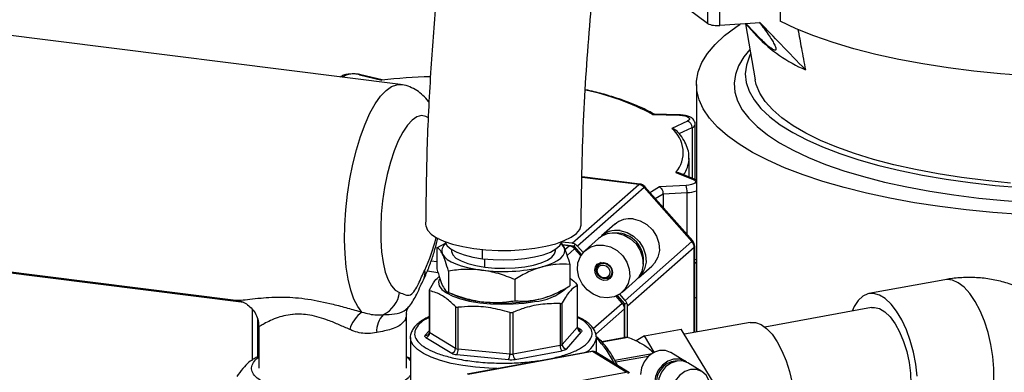
# Model space of a CAD drawing. Units: millimetres. Extents: x 4 to 416, y 4 to 293.
# Drawn here: x 355 to 375, y 178 to 185 of the extents above; entities that cross this region are included whole.
import ezdxf

# ---------------------------------------------------------------- set-up
doc = ezdxf.new("R2010")
doc.units = ezdxf.units.MM

msp = doc.modelspace()

# ---------------------------------------------------------------- linework, layer by layer
at = {"color": 7, "linetype": 'Continuous', "lineweight": 25}
for p, q in [((362.707, 183.267), (332.15, 187.117)), ((368.806, 185.531), (368.806, 184.484)), ((369.054, 184.442), (369.054, 185.489)), ((370.253, 185.46), (370.253, 184.525)), ((368.806, 184.484), (368.244, 184.899)), ((369.856, 184.497), (369.054, 184.442)), ((369.561, 184.477), (369.754, 183.36)), ((369.568, 184.477), (369.789, 184.229)), ((361.892, 183.46), (362.331, 183.355)), ((362.338, 183.362), (361.918, 183.463)), ((368.586, 183.268), (368.586, 178.349)), ((367.714, 182.676), (368.252, 182.658)), ((368.255, 182.665), (367.736, 182.682)), ((368.41, 182.541), (368.095, 182.395)), ((368.241, 182.295), (368.5, 182.415)), ((368.5, 182.415), (368.5, 181.408)), ((368.563, 181.382), (368.563, 182.48)), ((368.439, 181.782), (368.44, 181.809)), ((368.44, 181.432), (368.44, 181.809)), ((367.46, 181.292), (366.316, 181.436)), ((367.439, 181.284), (366.316, 181.425)), ((368.176, 181.524), (368.519, 181.385)), ((368.561, 181.383), (368.236, 181.515)), ((366.114, 180.115), (367.439, 181.284)), ((367.55, 181.224), (367.564, 181.237)), ((368.512, 180.162), (367.564, 181.237)), ((368.383, 181.265), (367.849, 181.236)), ((368.586, 181.369), (368.561, 181.383)), ((367.55, 181.224), (366.224, 180.055)), ((368.498, 180.149), (367.55, 181.224)), ((367.769, 181.005), (367.923, 181.098)), ((367.923, 181.098), (368.401, 181.124)), ((367.923, 181.098), (367.923, 180.83)), ((368.401, 180.289), (368.401, 181.124)), ((347.105, 180.539), (359.432, 178.986)), ((366.963, 180.492), (366.7, 180.26)), ((363.428, 180.026), (363.611, 180.127)), ((366.114, 180.115), (365.909, 180.14)), ((366.157, 180.057), (365.917, 180.087)), ((366.055, 180.063), (365.922, 180.079)), ((365.971, 179.989), (366.055, 180.063)), ((366.13, 180.033), (366.157, 180.057)), ((366.157, 180.057), (366.173, 180.095)), ((366.302, 179.891), (366.157, 180.057)), ((366.333, 179.931), (366.224, 180.055)), ((366.641, 180.208), (366.374, 179.972)), ((367.172, 178.98), (368.498, 180.149)), ((368.498, 180.149), (368.512, 180.162)), ((363.428, 180.026), (363.428, 179.604)), ((363.715, 179.994), (363.715, 179.963)), ((364.337, 179.809), (364.337, 179.991)), ((365.782, 179.963), (365.782, 179.994)), ((366.165, 180.003), (366.016, 179.871)), ((366.286, 179.865), (366.165, 180.003)), ((368.543, 180.032), (367.217, 178.863)), ((368.543, 178.342), (368.543, 180.032)), ((368.554, 178.344), (368.554, 180.052)), ((359.592, 178.936), (352.964, 179.771)), ((363.315, 179.764), (363.428, 179.75)), ((364.383, 179.641), (364.383, 179.804)), ((366.069, 179.694), (366.069, 179.271)), ((366.69, 179.732), (366.642, 179.69)), ((368.554, 179.722), (368.586, 179.738)), ((363.45, 179.531), (363.235, 179.558)), ((363.656, 179.562), (363.656, 179.139)), ((366.862, 179.44), (366.91, 179.482)), ((367.435, 179.426), (367.698, 179.658)), ((364.977, 179.396), (364.977, 178.973)), ((366.219, 179.275), (366.219, 178.444)), ((366.223, 178.452), (366.223, 179.28)), ((367.109, 179.139), (367.376, 179.374)), ((373.527, 179.392), (372.016, 179.116)), ((363.274, 179.18), (363.274, 178.352)), ((363.285, 178.338), (363.285, 179.169)), ((363.649, 179.142), (363.782, 179.085)), ((365.715, 179.085), (365.742, 179.097)), ((367.166, 178.913), (367.02, 179.078)), ((367.172, 178.98), (367.063, 179.103)), ((365.878, 178.916), (365.878, 178.085)), ((365.919, 178.102), (365.919, 178.933)), ((366.537, 178.42), (367.113, 178.928)), ((367.113, 178.928), (366.992, 179.065)), ((367.139, 178.889), (367.166, 178.913)), ((367.166, 178.913), (367.206, 178.924)), ((367.166, 178.242), (367.166, 178.913)), ((368.586, 179.026), (368.554, 179.041)), ((359.754, 178.807), (359.754, 177.789)), ((362.822, 177.634), (362.822, 178.713)), ((363.798, 178.857), (363.798, 178.026)), ((363.849, 178.012), (363.849, 178.843)), ((364.875, 178.743), (364.875, 177.912)), ((364.941, 177.914), (364.941, 178.745)), ((367.159, 178.811), (366.587, 178.306)), ((367.159, 178.24), (367.159, 178.811)), ((367.217, 178.248), (367.217, 178.863)), ((372.067, 178.838), (369.948, 178.451)), ((359.861, 178.608), (359.861, 177.853)), ((369.653, 178.544), (368.346, 178.306)), ((359.887, 178.459), (359.887, 177.634)), ((363.274, 178.377), (363.195, 178.287)), ((363.798, 178.026), (363.285, 178.338)), ((366.219, 178.444), (365.919, 178.102)), ((366.002, 178.013), (366.302, 178.355)), ((366.288, 178.399), (366.226, 178.436)), ((367.553, 178.276), (368.284, 178.409)), ((368.61, 177.869), (368.284, 178.409)), ((362.9, 178.24), (362.9, 174.348)), ((363.21, 178.243), (363.723, 177.931)), ((366.597, 178.25), (366.598, 178.24)), ((366.598, 177.945), (366.598, 178.24)), ((367.209, 178.249), (366.705, 178.158)), ((367.227, 178.246), (366.711, 178.152)), ((367.553, 178.276), (367.387, 178.174)), ((367.749, 177.95), (367.553, 178.276)), ((363.825, 177.903), (364.851, 177.803)), ((364.875, 177.912), (363.849, 178.012)), ((366.498, 177.967), (364.027, 177.516)), ((366.521, 177.962), (364.05, 177.511)), ((365.878, 178.085), (364.941, 177.914)), ((364.982, 177.808), (365.919, 177.979)), ((367.192, 177.553), (366.521, 177.962)), ((367.259, 177.542), (366.588, 177.95)), ((366.963, 177.792), (367.709, 177.928)), ((368.357, 177.775), (368.076, 177.946)), ((359.848, 177.823), (359.887, 177.85)), ((359.887, 177.879), (359.881, 177.876)), ((362.9, 177.824), (362.822, 177.862)), ((367.631, 177.867), (366.987, 177.75)), ((368.695, 177.569), (368.418, 177.738)), ((368.936, 177.328), (368.61, 177.869)), ((364.721, 177.102), (367.192, 177.553)), ((367.236, 177.552), (367.224, 177.518))]:
    msp.add_line(p, q, dxfattribs=at)
at = {"color": 7, "linetype": 'Continuous', "lineweight": 25, "flags": 128}
for points in [[(375.025, 180.684), (374.481, 180.724), (373.948, 180.777), (373.427, 180.843), (372.921, 180.921), (372.433, 181.01), (371.965, 181.111), (371.52, 181.222), (371.099, 181.344), (370.705, 181.475), (370.34, 181.615), (370.006, 181.763), (369.703, 181.919), (369.435, 182.082), (369.201, 182.25), (369.004, 182.424), (368.844, 182.602), (368.722, 182.783), (368.638, 182.966), (368.594, 183.151), (368.589, 183.337), (368.623, 183.522), (368.696, 183.706), (368.808, 183.888), (368.958, 184.067), (369.146, 184.241), (369.37, 184.411), (369.457, 184.469)], [(378.436, 183.494), (377.901, 183.452), (377.358, 183.423), (376.81, 183.408), (376.26, 183.407), (375.711, 183.419), (375.167, 183.445), (374.629, 183.483), (374.102, 183.535), (373.587, 183.6), (373.089, 183.677), (372.609, 183.767), (372.149, 183.868), (371.714, 183.98), (371.304, 184.102), (370.923, 184.234), (370.572, 184.375), (370.253, 184.525)], [(369.649, 183.966), (369.527, 183.816), (369.425, 183.643), (369.361, 183.469), (369.336, 183.293), (369.35, 183.117), (369.403, 182.942), (369.495, 182.769), (369.625, 182.598), (369.792, 182.432), (369.996, 182.269), (370.235, 182.113), (370.508, 181.962), (370.813, 181.819), (371.15, 181.683), (371.516, 181.557), (371.909, 181.439), (372.326, 181.332), (372.767, 181.235), (373.227, 181.149), (373.706, 181.075), (374.199, 181.013), (374.705, 180.963), (375.221, 180.926)], [(369.664, 183.88), (369.639, 183.83), (369.579, 183.656), (369.558, 183.482), (369.577, 183.308), (369.635, 183.134), (369.733, 182.963), (369.869, 182.794), (370.043, 182.63), (370.254, 182.47), (370.5, 182.316), (370.781, 182.169), (371.094, 182.029), (371.439, 181.898), (371.812, 181.775), (372.211, 181.663), (372.635, 181.56), (373.081, 181.469), (373.547, 181.389), (374.029, 181.321)], [(361.938, 178.748), (361.853, 178.858), (361.779, 179.005), (361.715, 179.186), (361.664, 179.399), (361.626, 179.639), (361.602, 179.902), (361.593, 180.183), (361.598, 180.478), (361.617, 180.782), (361.65, 181.088), (361.697, 181.393), (361.756, 181.689), (361.827, 181.973), (361.909, 182.239), (361.999, 182.482), (362.097, 182.699), (362.2, 182.885), (362.307, 183.037), (362.416, 183.152), (362.525, 183.229), (362.632, 183.266), (362.706, 183.267)], [(374.832, 181.312), (374.338, 181.36), (373.855, 181.421), (373.388, 181.494), (372.939, 181.579), (372.511, 181.675), (372.106, 181.781), (371.727, 181.898), (371.375, 182.023), (371.054, 182.158), (370.764, 182.3), (370.508, 182.449), (370.287, 182.605), (370.102, 182.765), (369.955, 182.93), (369.845, 183.098), (369.775, 183.268), (369.754, 183.36)], [(363.261, 182.606), (363.211, 182.636), (363.123, 182.652), (363.03, 182.627), (362.936, 182.563), (362.841, 182.46), (362.748, 182.321), (362.66, 182.15), (362.578, 181.949), (362.504, 181.725), (362.441, 181.481), (362.388, 181.223), (362.348, 180.958), (362.322, 180.692), (362.31, 180.43), (362.312, 180.178), (362.328, 179.943), (362.358, 179.73), (362.402, 179.544), (362.458, 179.388), (362.525, 179.267), (362.601, 179.183), (362.685, 179.138), (362.685, 179.138)], [(368.252, 182.658), (368.254, 182.664), (368.255, 182.665)], [(368.252, 182.658), (368.308, 182.654), (368.359, 182.645), (368.401, 182.632), (368.432, 182.615), (368.449, 182.597), (368.451, 182.577), (368.437, 182.558), (368.41, 182.541)], [(367.439, 181.284), (367.451, 181.291), (367.46, 181.292)], [(367.849, 181.236), (367.691, 181.139), (367.664, 181.124)], [(368.519, 181.385), (368.549, 181.368), (368.566, 181.35), (368.568, 181.331), (368.555, 181.312), (368.527, 181.295), (368.487, 181.281), (368.438, 181.27), (368.383, 181.265)], [(374.029, 181.321), (374.526, 181.266), (375.033, 181.223)], [(363.204, 180.485), (363.206, 180.459), (363.24, 180.377), (363.312, 180.297), (363.422, 180.223), (363.566, 180.155), (363.741, 180.097), (363.942, 180.048), (364.164, 180.01), (364.401, 179.985)], [(364.401, 179.985), (364.646, 179.973), (364.895, 179.974), (365.14, 179.989), (365.374, 180.016), (365.593, 180.056), (365.789, 180.106), (365.959, 180.167), (366.097, 180.236), (366.2, 180.311), (366.266, 180.391), (366.292, 180.473), (366.293, 180.489)], [(367.33, 180.599), (367.471, 180.562), (367.6, 180.489), (367.71, 180.385), (367.792, 180.258), (367.839, 180.118), (367.849, 179.974), (367.82, 179.838), (367.755, 179.72), (367.698, 179.658)], [(367.008, 180.315), (367.149, 180.278), (367.278, 180.205), (367.388, 180.101), (367.47, 179.974), (367.517, 179.833), (367.527, 179.69), (367.498, 179.554), (367.433, 179.435), (367.376, 179.374)], [(367.067, 180.367), (367.207, 180.33), (367.337, 180.257), (367.447, 180.153), (367.529, 180.026), (367.576, 179.885), (367.586, 179.742), (367.557, 179.606), (367.492, 179.487), (367.404, 179.402)], [(363.587, 180.148), (363.59, 180.134), (363.632, 180.063), (363.711, 179.997), (363.825, 179.936), (363.971, 179.884), (364.144, 179.841), (364.337, 179.809)], [(364.337, 179.809), (364.544, 179.79), (364.758, 179.784), (364.972, 179.792), (365.178, 179.812), (365.37, 179.844), (365.54, 179.888), (365.683, 179.941), (365.795, 180.002), (365.871, 180.069), (365.909, 180.14), (365.91, 180.148)], [(365.955, 180.029), (365.919, 180.081), (365.895, 180.104)], [(366.741, 180.079), (366.881, 180.042), (367.011, 179.969), (367.121, 179.865), (367.203, 179.738), (367.25, 179.598), (367.26, 179.454), (367.231, 179.318), (367.166, 179.2), (367.069, 179.108), (366.948, 179.049), (366.812, 179.028), (366.67, 179.045), (366.534, 179.101), (366.413, 179.19), (366.317, 179.307), (366.252, 179.442), (366.223, 179.585), (366.232, 179.726), (366.28, 179.855), (366.361, 179.961), (366.471, 180.037), (366.601, 180.077), (366.741, 180.079)], [(363.542, 179.897), (363.578, 179.845), (363.635, 179.795), (363.71, 179.748), (363.803, 179.705), (363.912, 179.666), (364.035, 179.632), (364.171, 179.604), (364.316, 179.582)], [(363.715, 179.963), (363.716, 179.952), (363.742, 179.885), (363.807, 179.821), (363.908, 179.763), (364.041, 179.712), (364.202, 179.671), (364.383, 179.641)], [(364.383, 179.641), (364.579, 179.623), (364.781, 179.619), (364.982, 179.627), (365.174, 179.649), (365.349, 179.683), (365.502, 179.727), (365.625, 179.781), (365.715, 179.841), (365.768, 179.906), (365.782, 179.963)], [(365.523, 179.648), (365.639, 179.684), (365.741, 179.725), (365.826, 179.77), (365.892, 179.819), (365.938, 179.87), (365.965, 179.922), (365.97, 179.976), (365.955, 180.029)], [(368.543, 180.032), (368.552, 180.043), (368.554, 180.052)], [(366.741, 179.734), (366.809, 179.711), (366.866, 179.666), (366.904, 179.603), (366.918, 179.533), (366.904, 179.467), (366.866, 179.414), (366.809, 179.382), (366.741, 179.377), (366.674, 179.399), (366.616, 179.445), (366.578, 179.508), (366.564, 179.578), (366.578, 179.644), (366.616, 179.697), (366.674, 179.728), (366.741, 179.734)], [(366.596, 179.585), (366.608, 179.643), (366.642, 179.69), (366.693, 179.718), (366.752, 179.722), (366.812, 179.703), (366.862, 179.662), (366.896, 179.607), (366.908, 179.546), (366.896, 179.487), (366.862, 179.44), (366.812, 179.412), (366.752, 179.408), (366.693, 179.428), (366.642, 179.468), (366.608, 179.523), (366.596, 179.585)], [(366.614, 179.571), (366.624, 179.619), (366.652, 179.657), (366.693, 179.68), (366.741, 179.683), (366.79, 179.667), (366.831, 179.634), (366.858, 179.59), (366.868, 179.539), (366.858, 179.492), (366.831, 179.454), (366.79, 179.431), (366.741, 179.428), (366.693, 179.444), (366.652, 179.476), (366.624, 179.521), (366.614, 179.571)], [(368.586, 179.794), (368.558, 179.785), (368.554, 179.784)], [(363.474, 179.4), (363.459, 179.344), (363.473, 179.269), (363.527, 179.197), (363.617, 179.128), (363.742, 179.066), (363.897, 179.011), (364.078, 178.967), (364.28, 178.934), (364.496, 178.913), (364.719, 178.905), (364.944, 178.909), (365.162, 178.927), (365.368, 178.957)], [(374.055, 176.495), (374.127, 176.518), (374.225, 176.584), (374.311, 176.687), (374.383, 176.824), (374.438, 176.992), (374.476, 177.186), (374.495, 177.4), (374.495, 177.629), (374.476, 177.867), (374.438, 178.107), (374.383, 178.342), (374.311, 178.567), (374.225, 178.775), (374.127, 178.959), (374.021, 179.117), (373.907, 179.242), (373.791, 179.332), (373.675, 179.384), (373.561, 179.396), (373.527, 179.392)], [(365.523, 179.019), (365.639, 179.056), (365.715, 179.085)], [(372.977, 177.472), (372.949, 177.712), (372.902, 177.95), (372.838, 178.181), (372.759, 178.398), (372.667, 178.595), (372.564, 178.766), (372.454, 178.908), (372.339, 179.016), (372.222, 179.087), (372.107, 179.119), (371.996, 179.112), (371.894, 179.065), (371.802, 178.981), (371.722, 178.86), (371.68, 178.767)], [(372.067, 178.838), (372.124, 178.841), (372.228, 178.816), (372.333, 178.752), (372.436, 178.651), (372.535, 178.516), (372.624, 178.353), (372.702, 178.166), (372.766, 177.963), (372.813, 177.749), (372.841, 177.532), (372.851, 177.32), (372.841, 177.12), (372.813, 176.939), (372.766, 176.782), (372.702, 176.656), (372.624, 176.564), (372.535, 176.51), (372.494, 176.498)], [(369.653, 178.544), (369.654, 178.544), (369.76, 178.543), (369.871, 178.502), (369.982, 178.422), (370.091, 178.306), (370.194, 178.158), (370.287, 177.981), (370.369, 177.782), (370.436, 177.566), (370.486, 177.34), (370.519, 177.11), (370.532, 176.885), (370.526, 176.669), (370.501, 176.471), (370.457, 176.296), (370.396, 176.15), (370.32, 176.036), (370.231, 175.959), (370.132, 175.921)], [(364.624, 177.625), (364.46, 177.631), (364.197, 177.652), (363.946, 177.685), (363.712, 177.729), (363.5, 177.785), (363.315, 177.851), (363.16, 177.924), (363.039, 178.005), (362.955, 178.09), (362.909, 178.179), (362.9, 178.242)], [(366.521, 177.962), (366.509, 177.967), (366.498, 177.967)], [(368.076, 177.946), (368.074, 177.948), (367.969, 177.986), (367.852, 177.985), (367.736, 177.943), (367.63, 177.867), (367.547, 177.762), (367.493, 177.639), (367.475, 177.51)], [(368.386, 177.755), (368.355, 177.777), (368.249, 177.815), (368.133, 177.814), (368.016, 177.772), (367.911, 177.696), (367.828, 177.591), (367.774, 177.468), (367.756, 177.339)], [(368.418, 177.738), (368.417, 177.739), (368.311, 177.777), (368.195, 177.776), (368.078, 177.735), (367.973, 177.658), (367.89, 177.553), (367.836, 177.43), (367.818, 177.302)], [(368.351, 176.796), (368.355, 176.795), (368.471, 176.797), (368.588, 176.838), (368.693, 176.914), (368.777, 177.019), (368.83, 177.142), (368.849, 177.271), (368.83, 177.393), (368.777, 177.496), (368.693, 177.57), (368.588, 177.609), (368.471, 177.607), (368.355, 177.566), (368.25, 177.489), (368.166, 177.385), (368.113, 177.262), (368.094, 177.133), (368.094, 177.133)]]:
    msp.add_lwpolyline(points, dxfattribs=at)
at = {"color": 7, "linetype": 'Continuous', "lineweight": 25}
for centre, radius, start, end in [((368.999, 184.87), 0.431, 243.4365, 277.2912), ((371.926, 186.283), 2.964, 223.8629, 246.674), ((361.765, 183.077), 0.403, 71.7436, 123.3579), ((361.909, 183.426), 0.0382, 77.2769, 117.2404), ((363.737, 170.612), 12.82, 91.96, 96.3003), ((365.356, 178.248), 5.017, 61.9638, 78.0986), ((368.369, 182.417), 0.131, 359.1485, 71.9032), ((368.484, 182.494), 0.0805, 281.9239, 350.1531), ((367.718, 181.92), 0.606, 319.1883, 51.5548), ((367.828, 181.825), 0.613, 325.2778, 355.9445), ((367.415, 181.107), 0.178, 40.8958, 82.0582), ((367.439, 181.127), 0.167, 41.4096, 82.8192), ((367.961, 181.14), 0.44, 357.9185, 16.5577), ((368.537, 181.323), 0.0645, 68.4945, 106.4566), ((368.377, 181.806), 0.683, 271.9599, 287.7899), ((367.264, 180.141), 0.462, 81.7953, 130.7075), ((366.942, 179.857), 0.462, 81.7953, 130.7075), ((367, 179.916), 0.456, 81.4724, 136.0545), ((366.998, 179.782), 0.535, 351.2501, 91.5691), ((360.164, 181), 3.339, 334.8333, 346.6297), ((363.698, 179.964), 0.17, 124.4266, 203.2729), ((366.033, 179.894), 0.17, 61.261, 82.5781), ((366.092, 179.946), 0.17, 61.261, 82.5781), ((366.084, 179.932), 0.186, 41.343, 61.3759), ((368.365, 180.03), 0.178, 0.7611, 41.9235), ((368.387, 180.052), 0.167, 0, 41.4096), ((366.025, 179.88), 0.186, 41.343, 61.3759), ((362.912, 179.522), 0.28, 334.7295, 12.112), ((364.743, 182.845), 3.291, 262.5487, 283.6968), ((362.117, 179.216), 0.573, 295.5402, 352.2622), ((364.522, 180.938), 1.995, 248.2332, 264.083), ((365.29, 180.018), 1.063, 274.2285, 311.2446), ((364.743, 182.217), 3.291, 262.5487, 283.6968), ((366.973, 178.804), 0.186, 21.4434, 41.4762), ((367.032, 178.856), 0.186, 21.4434, 41.4762), ((367.048, 178.862), 0.17, 0.2412, 21.5582), ((362.319, 178.223), 0.649, 125.9689, 164.0419), ((362.69, 178.374), 0.46, 135.1182, 184.0431), ((366.989, 178.81), 0.17, 0.2412, 21.5582), ((363.204, 178.361), 0.0751, 263.2512, 318.2075), ((363.187, 178.338), 0.0976, 283.131, 359.8723), ((363.292, 178.354), 0.0175, 187.7365, 247.2622), ((366.21, 178.453), 0.0122, 315.7614, 357.7227), ((366.311, 178.446), 0.0919, 181.4425, 264.1611), ((366.275, 178.46), 0.0629, 238.592, 281.4616), ((365.87, 178.161), 0.0767, 275.5866, 309.4407), ((366.011, 178.105), 0.0919, 181.4425, 264.1611), ((366.207, 178.304), 0.396, 294.299, 350.607), ((365.354, 176.974), 1.767, 25.3154, 45.265), ((363.7, 178.026), 0.0976, 283.131, 359.8723), ((363.856, 178.141), 0.129, 243.1332, 266.8544), ((363.645, 178), 0.205, 331.7359, 3.1926), ((364.67, 177.9), 0.205, 331.7359, 3.1926), ((364.899, 178.155), 0.244, 264.3584, 279.7852), ((365.075, 177.905), 0.135, 176.2815, 226.2011), ((366.013, 178.076), 0.135, 176.2815, 226.2011), ((366.521, 177.84), 0.129, 58.6586, 100.3398), ((366.54, 177.869), 0.0944, 59.1877, 101.4514), ((368.213, 177.358), 0.42, 90.9248, 181.5858), ((367.211, 177.455), 0.0997, 75.6594, 100.7502)]:
    msp.add_arc(centre, radius, start, end, dxfattribs=at)
for points, knots in [([(361.363, 222.029), (361.358, 222.02), (361.326, 221.96), (361.272, 221.844), (361.195, 221.666), (361.117, 221.451), (361.038, 221.191), (360.975, 220.914), (360.935, 220.662), (360.912, 220.46), (360.899, 220.286), (360.892, 220.105), (360.891, 219.893), (360.902, 219.605), (360.936, 219.27), (360.992, 218.922), (361.056, 218.624), (361.127, 218.347), (361.212, 218.06), (361.318, 217.742), (361.443, 217.413), (361.583, 217.08), (361.723, 216.771), (361.868, 216.472), (362.019, 216.175), (362.192, 215.85), (362.392, 215.488), (362.66, 215.02), (362.987, 214.467), (363.354, 213.844), (363.701, 213.24), (364.023, 212.652), (364.319, 212.072), (364.557, 211.564), (364.746, 211.12), (364.891, 210.754), (365.018, 210.405), (365.129, 210.07), (365.238, 209.714), (365.356, 209.286), (365.475, 208.779), (365.585, 208.215), (365.694, 207.501), (365.784, 206.637), (365.835, 205.61), (365.839, 204.493), (365.792, 203.282), (365.694, 201.978), (365.558, 200.657), (365.393, 199.323), (365.171, 197.73), (364.891, 195.892), (364.639, 194.291), (364.466, 193.18), (364.368, 192.548), (364.272, 191.916), (364.173, 191.254), (364.063, 190.5), (363.94, 189.625), (363.806, 188.62), (363.668, 187.511), (363.533, 186.296), (363.407, 184.978), (363.301, 183.559), (363.221, 182.047), (363.21, 181.016), (363.204, 180.485)], [0, 0, 0, 0, 0.00073, 0.005206, 0.009891, 0.015987, 0.02363, 0.032299, 0.039864, 0.045502, 0.050066, 0.055563, 0.062101, 0.069728, 0.082754, 0.094172, 0.103686, 0.112442, 0.122417, 0.133893, 0.146542, 0.158314, 0.170672, 0.181297, 0.192477, 0.205203, 0.219481, 0.235276, 0.260393, 0.284195, 0.306593, 0.327641, 0.347447, 0.366415, 0.377807, 0.389384, 0.399871, 0.408542, 0.417887, 0.429176, 0.44242, 0.456379, 0.469971, 0.491938, 0.513259, 0.534353, 0.559572, 0.584698, 0.609949, 0.635433, 0.660997, 0.700977, 0.740533, 0.752777, 0.764899, 0.776882, 0.789235, 0.803104, 0.820469, 0.839873, 0.861359, 0.884961, 0.91068, 0.938479, 0.968287, 1, 1, 1, 1]), ([(366.293, 180.489), (366.303, 181.171), (366.324, 182.515), (366.464, 184.524), (366.653, 186.466), (366.878, 188.324), (367.121, 190.084), (367.368, 191.739), (367.608, 193.284), (367.833, 194.718), (368.039, 196.045), (368.222, 197.266), (368.382, 198.386), (368.517, 199.41), (368.628, 200.342), (368.73, 201.304), (368.822, 202.333), (368.892, 203.461), (368.928, 204.599), (368.922, 205.742), (368.872, 206.734), (368.793, 207.577), (368.703, 208.275), (368.592, 208.942), (368.469, 209.545), (368.345, 210.06), (368.231, 210.482), (368.131, 210.82), (368.043, 211.096), (367.952, 211.368), (367.837, 211.694), (367.681, 212.104), (367.494, 212.555), (367.298, 212.995), (367.117, 213.377), (366.959, 213.696), (366.821, 213.962), (366.691, 214.209), (366.555, 214.459), (366.389, 214.758), (366.189, 215.111), (365.958, 215.508), (365.727, 215.901), (365.512, 216.265), (365.325, 216.585), (365.165, 216.862), (365.025, 217.11), (364.888, 217.359), (364.752, 217.615), (364.612, 217.891), (364.476, 218.176), (364.35, 218.464), (364.244, 218.736), (364.16, 218.98), (364.104, 219.174), (364.067, 219.321), (364.043, 219.428), (364.023, 219.533), (364.004, 219.65), (363.989, 219.786), (363.98, 219.923), (363.98, 220.036), (363.984, 220.12), (363.99, 220.19), (364, 220.267), (364.015, 220.354), (364.037, 220.439), (364.062, 220.513), (364.089, 220.576), (364.112, 220.623), (364.13, 220.658), (364.173, 220.725), (364.233, 220.796), (364.301, 220.858), (364.381, 220.915), (364.482, 220.973), (364.627, 221.028), (364.772, 221.064), (364.914, 221.087), (365.1, 221.105), (365.344, 221.11), (365.658, 221.095), (366.055, 221.055), (366.55, 220.988), (366.917, 220.939), (367.122, 220.912)], [0, 0, 0, 0, 0.037747, 0.074427, 0.109653, 0.143114, 0.174649, 0.204171, 0.231625, 0.257021, 0.280438, 0.301961, 0.321681, 0.339689, 0.3561, 0.371025, 0.39077, 0.410954, 0.431555, 0.452592, 0.474123, 0.487854, 0.501811, 0.515994, 0.529082, 0.540392, 0.549948, 0.557762, 0.56387, 0.569407, 0.577367, 0.587753, 0.600411, 0.612655, 0.623526, 0.632513, 0.640269, 0.647241, 0.655001, 0.663681, 0.676048, 0.689876, 0.704287, 0.717448, 0.729298, 0.739669, 0.748801, 0.757964, 0.769155, 0.780183, 0.792513, 0.805339, 0.817315, 0.828437, 0.838591, 0.844478, 0.849569, 0.854268, 0.860365, 0.867964, 0.87623, 0.883051, 0.887162, 0.890925, 0.895982, 0.902331, 0.908865, 0.91402, 0.918558, 0.922697, 0.927107, 0.933224, 0.938684, 0.943246, 0.946773, 0.950884, 0.954722, 0.956737, 0.959174, 0.962338, 0.966505, 0.971984, 0.979215, 0.988436, 1, 1, 1, 1]), ([(369.836, 184.507), (369.869, 184.464), (369.934, 184.38), (370.017, 184.263), (370.084, 184.159), (370.136, 184.068), (370.166, 183.997), (370.171, 183.952), (370.144, 183.942), (370.076, 183.981), (369.988, 184.055), (369.906, 184.132), (369.82, 184.218), (369.708, 184.333), (369.619, 184.43), (369.575, 184.478)], [0, 0, 0, 0, 0.089127, 0.17433, 0.261974, 0.34387, 0.431414, 0.51158, 0.595646, 0.677325, 0.759004, 0.800336, 0.843264, 0.923423, 1, 1, 1, 1]), ([(370.753, 183.561), (370.589, 183.73), (370.289, 184.041), (369.991, 184.354), (369.856, 184.497)], [0, 0, 0, 0, 0.5444471, 1, 1, 1, 1]), ([(370.604, 184.365), (370.627, 184.24), (370.676, 183.972), (370.726, 183.704), (370.753, 183.561)], [0, 0, 0, 0, 0.464777, 1, 1, 1, 1]), ([(361.918, 183.463), (361.902, 183.466), (361.855, 183.476), (361.767, 183.482), (361.662, 183.475), (361.571, 183.458), (361.526, 183.431), (361.504, 183.418)], [0, 0, 0, 0, 0.117735, 0.344523, 0.567161, 0.79596, 1, 1, 1, 1]), ([(363.274, 182.908), (363.269, 182.916), (363.236, 182.969), (363.155, 183.053), (363.032, 183.153), (362.892, 183.223), (362.781, 183.261), (362.717, 183.264), (362.704, 183.264)], [0, 0, 0, 0, 0.044347, 0.289235, 0.516598, 0.734555, 0.948539, 1, 1, 1, 1]), ([(367.752, 182.677), (367.723, 182.693), (367.622, 182.75), (367.429, 182.84), (367.163, 182.946), (366.87, 183.042), (366.61, 183.115), (366.441, 183.153), (366.384, 183.166)], [0, 0, 0, 0, 0.082533, 0.287298, 0.491487, 0.69506, 0.898123, 1, 1, 1, 1]), ([(367.736, 182.682), (367.736, 182.682), (367.729, 182.684), (367.721, 182.68), (367.714, 182.676), (367.714, 182.676)], [0, 0, 0, 0, 0.038306, 0.981522, 1, 1, 1, 1]), ([(368.56, 182.48), (368.56, 182.491), (368.561, 182.52), (368.539, 182.562), (368.502, 182.6), (368.448, 182.631), (368.374, 182.653), (368.303, 182.663), (368.263, 182.664), (368.255, 182.665)], [0, 0, 0, 0, 0.080601, 0.213101, 0.344462, 0.511761, 0.730853, 0.948991, 1, 1, 1, 1]), ([(368.095, 182.395), (368.095, 182.395), (368.108, 182.394), (368.134, 182.389), (368.166, 182.374), (368.181, 182.36), (368.186, 182.354)], [0, 0, 0, 0, 0.0075811, 0.3945674, 0.7777001, 1, 1, 1, 1]), ([(368.435, 181.777), (368.437, 181.808), (368.442, 181.889), (368.41, 182.018), (368.344, 182.16), (368.266, 182.271), (368.205, 182.335), (368.186, 182.354)], [0, 0, 0, 0, 0.154871, 0.395999, 0.638757, 0.888579, 1, 1, 1, 1]), ([(368.176, 181.524), (368.177, 181.524), (368.19, 181.525), (368.211, 181.525), (368.229, 181.517), (368.235, 181.514)], [0, 0, 0, 0, 0.012468, 0.648932, 1, 1, 1, 1]), ([(367.849, 181.236), (367.849, 181.236), (367.857, 181.232), (367.873, 181.221), (367.894, 181.196), (367.91, 181.165), (367.921, 181.131), (367.922, 181.109), (367.923, 181.098)], [0, 0, 0, 0, 0.004229, 0.220096, 0.433814, 0.627764, 0.813732, 1, 1, 1, 1]), ([(363.166, 179.402), (363.183, 179.439), (363.235, 179.548), (363.311, 179.745), (363.387, 179.982), (363.428, 180.146), (363.446, 180.22)], [0, 0, 0, 0, 0.154503, 0.457809, 0.752804, 1, 1, 1, 1]), ([(365.895, 180.12), (365.896, 180.119), (365.915, 180.106), (365.935, 180.067), (365.955, 180.029)], [0, 0, 0, 0, 0.034855, 1, 1, 1, 1]), ([(363.542, 179.897), (363.523, 179.931), (363.484, 179.999), (363.447, 180.017), (363.428, 180.026)], [0, 0, 0, 0, 0.500367, 1, 1, 1, 1]), ([(365.955, 180.029), (365.974, 179.984), (366.013, 179.895), (366.05, 179.761), (366.069, 179.694)], [0, 0, 0, 0, 0.5003669, 1, 1, 1, 1]), ([(362.685, 179.138), (362.723, 179.122), (362.794, 179.091), (362.896, 179.069), (362.988, 179.166), (363.06, 179.304), (363.123, 179.446), (363.165, 179.537), (363.186, 179.581)], [0, 0, 0, 0, 0.237918, 0.443132, 0.603382, 0.737441, 0.87218, 1, 1, 1, 1]), ([(364.977, 179.396), (364.868, 179.438), (364.652, 179.524), (364.428, 179.562), (364.316, 179.582)], [0, 0, 0, 0, 0.499971, 1, 1, 1, 1]), ([(365.523, 179.648), (365.43, 179.617), (365.245, 179.556), (365.066, 179.449), (364.977, 179.396)], [0, 0, 0, 0, 0.500367, 1, 1, 1, 1]), ([(362.87, 178.856), (362.874, 178.859), (362.909, 178.897), (362.961, 178.981), (363.035, 179.116), (363.098, 179.257), (363.144, 179.359), (363.163, 179.396), (363.165, 179.401)], [0, 0, 0, 0, 0.02256, 0.224274, 0.444379, 0.738887, 0.968355, 1, 1, 1, 1]), ([(363.278, 179.191), (363.315, 179.255), (363.379, 179.368), (363.444, 179.429), (363.472, 179.456)], [0, 0, 0, 0, 0.5695825, 1, 1, 1, 1]), ([(365.523, 179.019), (365.615, 179.05), (365.8, 179.111), (365.979, 179.218), (366.069, 179.271)], [0, 0, 0, 0, 0.500367, 1, 1, 1, 1]), ([(366.219, 179.275), (366.183, 179.254), (366.108, 179.212), (366.007, 179.087), (365.944, 178.977), (365.919, 178.933)], [0, 0, 0, 0, 0.368537, 0.746244, 1, 1, 1, 1]), ([(366.069, 179.426), (366.073, 179.423), (366.122, 179.392), (366.169, 179.342), (366.212, 179.297)], [0, 0, 0, 0, 0.0964912, 1, 1, 1, 1]), ([(366.219, 179.275), (366.221, 179.277), (366.224, 179.28), (366.22, 179.288), (366.214, 179.295), (366.212, 179.297)], [0, 0, 0, 0, 0.38053, 0.761453, 1, 1, 1, 1]), ([(376.555, 176.791), (376.553, 176.866), (376.549, 177.048), (376.51, 177.333), (376.433, 177.641), (376.322, 177.935), (376.179, 178.21), (376.007, 178.464), (375.808, 178.693), (375.585, 178.894), (375.342, 179.066), (375.081, 179.206), (374.807, 179.315), (374.522, 179.39), (374.23, 179.432), (373.933, 179.44), (373.698, 179.421), (373.563, 179.398), (373.527, 179.392)], [0, 0, 0, 0, 0.048331, 0.117503, 0.186471, 0.254889, 0.322661, 0.389748, 0.456161, 0.521963, 0.587253, 0.652158, 0.716807, 0.781331, 0.845894, 0.910653, 0.975748, 1, 1, 1, 1]), ([(363.278, 179.191), (363.276, 179.187), (363.273, 179.179), (363.277, 179.172), (363.283, 179.17), (363.285, 179.169)], [0, 0, 0, 0, 0.38053, 0.761453, 1, 1, 1, 1]), ([(363.798, 178.857), (363.735, 178.916), (363.609, 179.035), (363.435, 179.131), (363.328, 179.158), (363.285, 179.169)], [0, 0, 0, 0, 0.368537, 0.746244, 1, 1, 1, 1]), ([(363.542, 179.269), (363.562, 179.235), (363.6, 179.167), (363.638, 179.148), (363.656, 179.139)], [0, 0, 0, 0, 0.5003669, 1, 1, 1, 1]), ([(363.656, 179.139), (363.765, 179.097), (363.981, 179.012), (364.205, 178.973), (364.316, 178.953)], [0, 0, 0, 0, 0.499971, 1, 1, 1, 1]), ([(359.432, 178.987), (359.46, 178.986), (359.49, 178.984), (359.581, 178.99), (359.702, 179.003), (359.911, 179.027), (360.143, 179.044), (360.376, 179.048), (360.619, 179.036), (360.942, 178.999), (361.294, 178.925), (361.654, 178.828), (361.843, 178.775), (361.938, 178.748)], [0, 0, 0, 0, 0.089402, 0.099134, 0.206778, 0.317335, 0.407943, 0.500334, 0.579353, 0.660008, 0.81757, 0.907936, 1, 1, 1, 1]), ([(359.432, 178.986), (359.453, 178.983), (359.5, 178.975), (359.594, 178.94), (359.692, 178.878), (359.781, 178.787), (359.847, 178.673), (359.883, 178.559), (359.884, 178.487), (359.885, 178.459)], [0, 0, 0, 0, 0.115052, 0.252286, 0.403966, 0.56306, 0.72526, 0.891209, 1, 1, 1, 1]), ([(365.878, 178.916), (365.763, 178.916), (365.532, 178.916), (365.215, 178.849), (365.019, 178.775), (364.941, 178.745)], [0, 0, 0, 0, 0.368537, 0.746244, 1, 1, 1, 1]), ([(365.878, 178.916), (365.885, 178.917), (365.899, 178.917), (365.913, 178.924), (365.917, 178.931), (365.919, 178.933)], [0, 0, 0, 0, 0.38053, 0.761453, 1, 1, 1, 1]), ([(361.695, 178.402), (361.627, 178.433), (361.489, 178.495), (361.284, 178.58), (361.086, 178.646), (360.904, 178.689), (360.73, 178.708), (360.619, 178.706), (360.501, 178.696), (360.379, 178.674), (360.218, 178.624), (360.076, 178.561), (359.968, 178.502), (359.899, 178.46), (359.893, 178.459), (359.891, 178.459)], [0, 0, 0, 0, 0.082463, 0.166727, 0.232572, 0.300752, 0.362876, 0.427643, 0.434235, 0.514492, 0.597402, 0.701325, 0.807925, 0.909723, 1, 1, 1, 1]), ([(361.938, 178.748), (362.038, 178.721), (362.189, 178.68), (362.32, 178.694), (362.364, 178.699)], [0, 0, 0, 0, 0.663905, 1, 1, 1, 1]), ([(362.822, 178.713), (362.819, 178.681), (362.812, 178.616), (362.754, 178.529), (362.658, 178.458), (362.499, 178.393), (362.334, 178.362), (362.231, 178.342)], [0, 0, 0, 0, 0.1660672, 0.3460928, 0.5211047, 0.701455, 1, 1, 1, 1]), ([(362.364, 178.699), (362.44, 178.701), (362.591, 178.706), (362.769, 178.751), (362.84, 178.827), (362.868, 178.857)], [0, 0, 0, 0, 0.3738003, 0.7519988, 1, 1, 1, 1]), ([(362.825, 178.713), (362.825, 178.73), (362.825, 178.777), (362.851, 178.83), (362.865, 178.846), (362.869, 178.851)], [0, 0, 0, 0, 0.296561, 0.802054, 1, 1, 1, 1]), ([(363.798, 178.857), (363.803, 178.853), (363.812, 178.846), (363.831, 178.842), (363.844, 178.843), (363.849, 178.843)], [0, 0, 0, 0, 0.38053, 0.761453, 1, 1, 1, 1]), ([(364.875, 178.743), (364.75, 178.776), (364.496, 178.843), (364.149, 178.867), (363.935, 178.85), (363.849, 178.843)], [0, 0, 0, 0, 0.368537, 0.746244, 1, 1, 1, 1]), ([(364.875, 178.743), (364.883, 178.741), (364.9, 178.737), (364.923, 178.739), (364.936, 178.744), (364.941, 178.745)], [0, 0, 0, 0, 0.3805301, 0.7614529, 1, 1, 1, 1]), ([(363.274, 178.657), (363.246, 178.643), (363.179, 178.611), (363.093, 178.555), (363.015, 178.49), (362.953, 178.418), (362.914, 178.337), (362.895, 178.276), (362.9, 178.244), (362.901, 178.242)], [0, 0, 0, 0, 0.128685, 0.299544, 0.470101, 0.640563, 0.811299, 0.986526, 1, 1, 1, 1]), ([(363.274, 178.638), (363.247, 178.625), (363.148, 178.579), (363.047, 178.487), (362.978, 178.368), (362.987, 178.249), (363.062, 178.138), (363.193, 178.037), (363.378, 177.946), (363.618, 177.865), (363.914, 177.799), (364.25, 177.753), (364.607, 177.731), (364.963, 177.734), (365.297, 177.759), (365.6, 177.803), (365.874, 177.864), (366.117, 177.944), (366.315, 178.043), (366.453, 178.155), (366.518, 178.274), (366.511, 178.393), (366.433, 178.503), (366.335, 178.586), (366.248, 178.627), (366.223, 178.639)], [0, 0, 0, 0, 0.019136, 0.067244, 0.115353, 0.162461, 0.207689, 0.250362, 0.293034, 0.338262, 0.38537, 0.433479, 0.481587, 0.528695, 0.573924, 0.616596, 0.659268, 0.704496, 0.751605, 0.799713, 0.847821, 0.89493, 0.940158, 0.98283, 1, 1, 1, 1]), ([(366.594, 178.253), (366.592, 178.279), (366.588, 178.337), (366.542, 178.42), (366.473, 178.501), (366.379, 178.572), (366.296, 178.624), (366.237, 178.65), (366.223, 178.656)], [0, 0, 0, 0, 0.153576, 0.349004, 0.548366, 0.743513, 0.935737, 1, 1, 1, 1]), ([(362.231, 178.342), (362.177, 178.333), (362.033, 178.31), (361.843, 178.339), (361.722, 178.39), (361.695, 178.402)], [0, 0, 0, 0, 0.317988, 0.847572, 1, 1, 1, 1]), ([(363.274, 178.352), (363.273, 178.341), (363.27, 178.324), (363.263, 178.315), (363.26, 178.311)], [0, 0, 0, 0, 0.628718, 1, 1, 1, 1]), ([(366.243, 178.406), (366.243, 178.406), (366.243, 178.406), (366.24, 178.408), (366.234, 178.415), (366.226, 178.429), (366.221, 178.444), (366.223, 178.452), (366.223, 178.452)], [0, 0, 0, 0, 0.036253, 0.222046, 0.41712, 0.658454, 0.990939, 1, 1, 1, 1]), ([(367.016, 177.69), (367.006, 177.71), (366.971, 177.783), (366.905, 177.897), (366.816, 178.029), (366.722, 178.143), (366.648, 178.222), (366.603, 178.256), (366.593, 178.264)], [0, 0, 0, 0, 0.081, 0.291573, 0.504379, 0.718502, 0.933558, 1, 1, 1, 1]), ([(367.227, 178.246), (367.221, 178.248), (367.214, 178.251), (367.21, 178.249), (367.209, 178.249)], [0, 0, 0, 0, 0.78065, 1, 1, 1, 1]), ([(367.227, 178.246), (367.309, 178.212), (367.475, 178.142), (367.639, 178.034), (367.711, 177.963), (367.74, 177.934)], [0, 0, 0, 0, 0.368537, 0.746244, 1, 1, 1, 1]), ([(359.885, 177.867), (359.821, 177.837), (359.675, 177.769), (359.529, 177.575), (359.448, 177.467)], [0, 0, 0, 0, 0.441632, 1, 1, 1, 1]), ([(362.9, 177.49), (362.888, 177.475), (362.852, 177.425), (362.729, 177.348), (362.537, 177.264), (362.297, 177.194), (362.022, 177.141), (361.721, 177.107), (361.406, 177.093), (361.089, 177.1), (360.782, 177.128), (360.497, 177.175), (360.245, 177.24), (360.036, 177.319), (359.877, 177.411), (359.775, 177.512), (359.735, 177.617), (359.753, 177.723), (359.816, 177.79), (359.848, 177.823)], [0, 0, 0, 0, 0.027818, 0.088579, 0.149341, 0.210102, 0.270863, 0.331625, 0.392386, 0.453148, 0.513909, 0.57467, 0.635432, 0.696193, 0.756954, 0.817716, 0.878477, 0.939239, 1, 1, 1, 1]), ([(362.822, 177.855), (362.823, 177.855), (362.863, 177.832), (362.881, 177.805), (362.9, 177.779)], [0, 0, 0, 0, 0.007287, 1, 1, 1, 1])]:
    msp.add_open_spline(points, degree=3, knots=knots, dxfattribs=at)
for points in [[(363.656, 179.562), (363.638, 179.629), (363.6, 179.763), (363.562, 179.853), (363.542, 179.897)], [(366.069, 179.694), (365.979, 179.698), (365.8, 179.707), (365.615, 179.668), (365.523, 179.648)], [(363.428, 179.604), (363.447, 179.537), (363.484, 179.403), (363.523, 179.313), (363.542, 179.269)], [(364.316, 179.582), (364.205, 179.591), (363.981, 179.608), (363.765, 179.577), (363.656, 179.562)], [(364.316, 178.953), (364.428, 178.945), (364.652, 178.927), (364.868, 178.958), (364.977, 178.973)], [(364.977, 178.973), (365.066, 178.969), (365.245, 178.959), (365.43, 178.999), (365.523, 179.019)], [(366.288, 178.399), (366.296, 178.392), (366.314, 178.378), (366.306, 178.363), (366.302, 178.355)], [(363.21, 178.243), (363.201, 178.25), (363.183, 178.264), (363.191, 178.279), (363.195, 178.287)], [(363.723, 177.931), (363.736, 177.924), (363.762, 177.912), (363.804, 177.906), (363.825, 177.903)], [(366.002, 178.013), (365.993, 178.006), (365.976, 177.992), (365.938, 177.983), (365.919, 177.979)], [(364.851, 177.803), (364.873, 177.802), (364.918, 177.799), (364.961, 177.805), (364.982, 177.808)]]:
    msp.add_open_spline(points, degree=3, dxfattribs=at)

doc.saveas('drawing.dxf')
